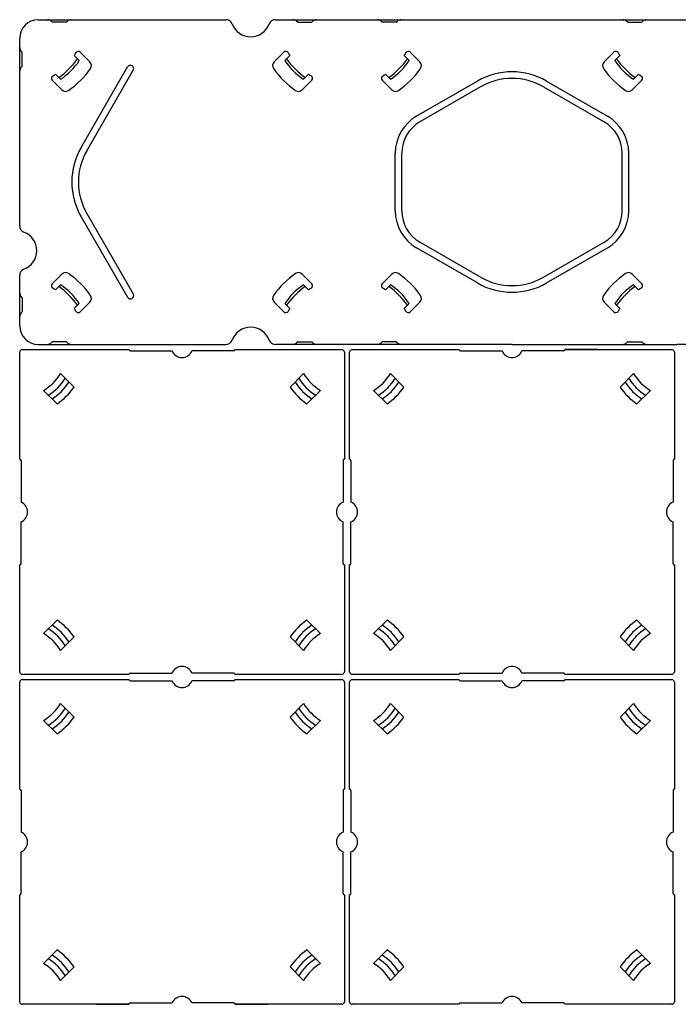
# Model space of a CAD drawing. Units: millimetres. Extents: x 1376 to 3394, y -2770 to -1385.
# Drawn here: x 2579 to 2704, y -1805 to -1619 of the extents above; entities that cross this region are included whole.
import ezdxf

# ---------------------------------------------------------------- set-up
doc = ezdxf.new("R2010")
doc.units = ezdxf.units.MM
for name, color, linetype in [('ジョイントベース', 7, 'Continuous'), ('配線(2)', 7, 'Continuous'), ('ﾊﾟﾈﾙﾌﾞﾛｯｸ', 7, 'Continuous')]:
    doc.layers.add(name, color=color, linetype=linetype)

msp = doc.modelspace()

# ---------------------------------------------------------------- linework, layer by layer
at = {"layer": 'ジョイントベース'}
for p, q in [((2655.886, -1681.0701), (2662.136, -1681.0701)), ((2688.386, -1681.0701), (2682.136, -1681.0701)), ((2593.386, -1805.0701), (2599.636, -1805.0701)), ((2619.636, -1805.0701), (2625.886, -1805.0701))]:
    msp.add_line(p, q, dxfattribs=at)
at = {"layer": '配線(2)'}
for p, q in [((2582.386, -1618.5701), (2617.9523, -1618.5701)), ((2582.386, -1618.5701), (2617.9523, -1618.5701)), ((2627.3198, -1618.5701), (2716.9523, -1618.5701)), ((2627.3198, -1618.5701), (2716.9523, -1618.5701)), ((2585.0503, -1619.0701), (2584.8432, -1618.863)), ((2585.0503, -1619.0701), (2584.8432, -1618.863)), ((2587.7218, -1619.0701), (2585.0503, -1619.0701)), ((2587.7218, -1619.0701), (2585.0503, -1619.0701)), ((2587.7218, -1619.0701), (2587.9289, -1618.863)), ((2587.7218, -1619.0701), (2587.9289, -1618.863)), ((2631.5503, -1619.0701), (2631.3432, -1618.863)), ((2631.5503, -1619.0701), (2631.3432, -1618.863)), ((2631.5503, -1619.0701), (2634.2218, -1619.0701)), ((2631.5503, -1619.0701), (2634.2218, -1619.0701)), ((2634.2218, -1619.0701), (2634.4289, -1618.863)), ((2634.2218, -1619.0701), (2634.4289, -1618.863)), ((2647.5503, -1619.0701), (2647.3432, -1618.863)), ((2647.5503, -1619.0701), (2647.3432, -1618.863)), ((2650.2218, -1619.0701), (2647.5503, -1619.0701)), ((2650.2218, -1619.0701), (2647.5503, -1619.0701)), ((2650.2218, -1619.0701), (2650.4289, -1618.863)), ((2650.2218, -1619.0701), (2650.4289, -1618.863)), ((2694.0503, -1619.0701), (2693.8432, -1618.863)), ((2694.0503, -1619.0701), (2693.8432, -1618.863)), ((2694.0503, -1619.0701), (2696.7218, -1619.0701)), ((2694.0503, -1619.0701), (2696.7218, -1619.0701)), ((2696.7218, -1619.0701), (2696.9289, -1618.863)), ((2696.7218, -1619.0701), (2696.9289, -1618.863)), ((2578.886, -1649.3201), (2578.886, -1622.0701)), ((2578.886, -1649.3201), (2578.886, -1622.0701)), ((2579.386, -1624.7344), (2579.1789, -1624.5273)), ((2579.386, -1624.7344), (2579.1789, -1624.5273)), ((2579.386, -1627.4059), (2579.386, -1624.7344)), ((2579.386, -1627.4059), (2579.386, -1624.7344)), ((2589.2107, -1625.3592), (2590.1815, -1626.3301)), ((2589.2107, -1625.3592), (2590.1815, -1626.3301)), ((2590.3393, -1624.7201), (2592.183, -1626.5638)), ((2590.3393, -1624.7201), (2592.183, -1626.5638)), ((2628.9328, -1624.7201), (2627.0891, -1626.5638)), ((2628.9328, -1624.7201), (2627.0891, -1626.5638)), ((2630.0614, -1625.3592), (2629.0906, -1626.3301)), ((2630.0614, -1625.3592), (2629.0906, -1626.3301)), ((2651.7107, -1625.3592), (2652.6815, -1626.3301)), ((2651.7107, -1625.3592), (2652.6815, -1626.3301)), ((2652.8393, -1624.7201), (2654.683, -1626.5638)), ((2652.8393, -1624.7201), (2654.683, -1626.5638)), ((2691.4328, -1624.7201), (2689.5891, -1626.5638)), ((2691.4328, -1624.7201), (2689.5891, -1626.5638)), ((2692.5614, -1625.3592), (2691.5906, -1626.3301)), ((2692.5614, -1625.3592), (2691.5906, -1626.3301)), ((2579.386, -1627.4059), (2579.1789, -1627.613)), ((2579.386, -1627.4059), (2579.1789, -1627.613)), ((2590.5195, -1642.7576), (2599.3241, -1627.5076)), ((2590.5195, -1642.7576), (2599.3241, -1627.5076)), ((2591.602, -1643.3826), (2600.4066, -1628.1326)), ((2591.602, -1643.3826), (2600.4066, -1628.1326)), ((2585.6751, -1628.8947), (2586.646, -1629.8656)), ((2585.6751, -1628.8947), (2586.646, -1629.8656)), ((2633.597, -1628.8947), (2632.6261, -1629.8656)), ((2633.597, -1628.8947), (2632.6261, -1629.8656)), ((2648.1751, -1628.8947), (2649.146, -1629.8656)), ((2648.1751, -1628.8947), (2649.146, -1629.8656)), ((2696.097, -1628.8947), (2695.1261, -1629.8656)), ((2696.097, -1628.8947), (2695.1261, -1629.8656)), ((2585.036, -1630.0234), (2586.8797, -1631.8671)), ((2585.036, -1630.0234), (2586.8797, -1631.8671)), ((2634.2361, -1630.0234), (2632.3924, -1631.8671)), ((2634.2361, -1630.0234), (2632.3924, -1631.8671)), ((2647.536, -1630.0234), (2649.3797, -1631.8671)), ((2647.536, -1630.0234), (2649.3797, -1631.8671)), ((2665.5735, -1630.2036), (2654.0735, -1636.8431)), ((2665.5735, -1630.2036), (2654.0735, -1636.8431)), ((2666.1985, -1631.2861), (2654.6985, -1637.9256)), ((2666.1985, -1631.2861), (2654.6985, -1637.9256)), ((2678.0735, -1631.2861), (2689.5735, -1637.9256)), ((2678.0735, -1631.2861), (2689.5735, -1637.9256)), ((2678.6985, -1630.2036), (2690.1985, -1636.8431)), ((2678.6985, -1630.2036), (2690.1985, -1636.8431)), ((2696.7361, -1630.0234), (2694.8924, -1631.8671)), ((2696.7361, -1630.0234), (2694.8924, -1631.8671)), ((2650.011, -1649.3201), (2650.011, -1643.8795)), ((2650.011, -1649.3201), (2650.011, -1643.8795)), ((2651.261, -1649.3201), (2651.261, -1643.8795)), ((2651.261, -1649.3201), (2651.261, -1643.8795)), ((2693.011, -1649.3201), (2693.011, -1643.8795)), ((2693.011, -1649.3201), (2693.011, -1643.8795)), ((2694.261, -1649.3201), (2694.261, -1643.8795)), ((2694.261, -1649.3201), (2694.261, -1643.8795)), ((2578.886, -1657.6364), (2578.886, -1649.3201)), ((2578.886, -1657.6364), (2578.886, -1649.3201)), ((2650.011, -1654.7607), (2650.011, -1649.3201)), ((2650.011, -1654.7607), (2650.011, -1649.3201)), ((2651.261, -1654.7607), (2651.261, -1649.3201)), ((2651.261, -1654.7607), (2651.261, -1649.3201)), ((2693.011, -1654.7607), (2693.011, -1649.3201)), ((2693.011, -1654.7607), (2693.011, -1649.3201)), ((2694.261, -1654.7607), (2694.261, -1649.3201)), ((2694.261, -1654.7607), (2694.261, -1649.3201)), ((2590.5195, -1655.8826), (2599.3241, -1671.1326)), ((2590.5195, -1655.8826), (2599.3241, -1671.1326)), ((2591.602, -1655.2576), (2600.4066, -1670.5076)), ((2591.602, -1655.2576), (2600.4066, -1670.5076)), ((2666.1985, -1667.3542), (2654.6985, -1660.7147)), ((2666.1985, -1667.3542), (2654.6985, -1660.7147)), ((2678.0735, -1667.3542), (2689.5735, -1660.7147)), ((2678.0735, -1667.3542), (2689.5735, -1660.7147)), ((2665.5735, -1668.4367), (2654.0735, -1661.7972)), ((2665.5735, -1668.4367), (2654.0735, -1661.7972)), ((2678.6985, -1668.4367), (2690.1985, -1661.7972)), ((2678.6985, -1668.4367), (2690.1985, -1661.7972)), ((2578.886, -1676.5701), (2578.886, -1667.0039)), ((2585.036, -1668.6169), (2586.8797, -1666.7731)), ((2585.036, -1668.6169), (2586.8797, -1666.7731)), ((2634.2361, -1668.6169), (2632.3924, -1666.7731)), ((2634.2361, -1668.6169), (2632.3924, -1666.7731)), ((2647.536, -1668.6169), (2649.3797, -1666.7731)), ((2647.536, -1668.6169), (2649.3797, -1666.7731)), ((2696.7361, -1668.6169), (2694.8924, -1666.7731)), ((2696.7361, -1668.6169), (2694.8924, -1666.7731)), ((2585.6751, -1669.7455), (2586.646, -1668.7747)), ((2585.6751, -1669.7455), (2586.646, -1668.7747)), ((2633.597, -1669.7455), (2632.6261, -1668.7747)), ((2633.597, -1669.7455), (2632.6261, -1668.7747)), ((2648.1751, -1669.7455), (2649.146, -1668.7747)), ((2648.1751, -1669.7455), (2649.146, -1668.7747)), ((2696.097, -1669.7455), (2695.1261, -1668.7747)), ((2696.097, -1669.7455), (2695.1261, -1668.7747)), ((2579.386, -1671.2344), (2579.1789, -1671.0273)), ((2579.386, -1671.2344), (2579.1789, -1671.0273)), ((2579.386, -1671.2344), (2579.386, -1673.9059)), ((2579.386, -1671.2344), (2579.386, -1673.9059)), ((2589.2107, -1673.2811), (2590.1815, -1672.3102)), ((2589.2107, -1673.2811), (2590.1815, -1672.3102)), ((2590.3393, -1673.9202), (2592.183, -1672.0764)), ((2590.3393, -1673.9202), (2592.183, -1672.0764)), ((2628.9328, -1673.9202), (2627.0891, -1672.0764)), ((2628.9328, -1673.9202), (2627.0891, -1672.0764)), ((2630.0614, -1673.2811), (2629.0906, -1672.3102)), ((2630.0614, -1673.2811), (2629.0906, -1672.3102)), ((2651.7107, -1673.2811), (2652.6815, -1672.3102)), ((2651.7107, -1673.2811), (2652.6815, -1672.3102)), ((2652.8393, -1673.9202), (2654.683, -1672.0764)), ((2652.8393, -1673.9202), (2654.683, -1672.0764)), ((2691.4328, -1673.9202), (2689.5891, -1672.0764)), ((2691.4328, -1673.9202), (2689.5891, -1672.0764)), ((2692.5614, -1673.2811), (2691.5906, -1672.3102)), ((2692.5614, -1673.2811), (2691.5906, -1672.3102)), ((2579.386, -1673.9059), (2579.1789, -1674.113)), ((2579.386, -1673.9059), (2579.1789, -1674.113)), ((2582.386, -1680.0701), (2617.9523, -1680.0701)), ((2582.386, -1680.0701), (2617.9523, -1680.0701)), ((2585.0503, -1679.5701), (2584.8432, -1679.7773)), ((2585.0503, -1679.5701), (2584.8432, -1679.7773)), ((2587.7218, -1679.5701), (2585.0503, -1679.5701)), ((2587.7218, -1679.5701), (2585.0503, -1679.5701)), ((2587.7218, -1679.5701), (2587.9289, -1679.7773)), ((2587.7218, -1679.5701), (2587.9289, -1679.7773)), ((2672.136, -1680.0701), (2627.3198, -1680.0701)), ((2672.136, -1680.0701), (2627.3198, -1680.0701)), ((2631.5503, -1679.5701), (2631.3432, -1679.7773)), ((2631.5503, -1679.5701), (2631.3432, -1679.7773)), ((2631.5503, -1679.5701), (2634.2218, -1679.5701)), ((2631.5503, -1679.5701), (2634.2218, -1679.5701)), ((2634.2218, -1679.5701), (2634.4289, -1679.7773)), ((2634.2218, -1679.5701), (2634.4289, -1679.7773)), ((2647.5503, -1679.5701), (2647.3432, -1679.7773)), ((2647.5503, -1679.5701), (2647.3432, -1679.7773)), ((2650.2218, -1679.5701), (2647.5503, -1679.5701)), ((2650.2218, -1679.5701), (2647.5503, -1679.5701)), ((2650.2218, -1679.5701), (2650.4289, -1679.7773)), ((2650.2218, -1679.5701), (2650.4289, -1679.7773)), ((2672.136, -1680.0701), (2703.386, -1680.0701)), ((2672.136, -1680.0701), (2703.386, -1680.0701)), ((2694.0503, -1679.5701), (2693.8432, -1679.7773)), ((2694.0503, -1679.5701), (2693.8432, -1679.7773)), ((2694.0503, -1679.5701), (2696.7218, -1679.5701)), ((2694.0503, -1679.5701), (2696.7218, -1679.5701)), ((2696.7218, -1679.5701), (2696.9289, -1679.7773)), ((2696.7218, -1679.5701), (2696.9289, -1679.7773)), ((2716.9523, -1680.0701), (2703.386, -1680.0701)), ((2716.9523, -1680.0701), (2703.386, -1680.0701))]:
    msp.add_line(p, q, dxfattribs=at)
for centre, radius, start, end in [((2582.386, -1622.0701), 3.5, 90, 180), ((2582.386, -1622.0701), 3.5, 90, 180), ((2584.136, -1619.5701), 1, 45, 90), ((2584.136, -1619.5701), 1, 45, 90), ((2588.636, -1619.5701), 1, 90, 135), ((2588.636, -1619.5701), 1, 90, 135), ((2617.9523, -1619.8201), 1.25, 20.487315, 90), ((2617.9523, -1619.8201), 1.25, 20.487315, 90), ((2627.3198, -1619.8201), 1.25, 90, 159.512685), ((2627.3198, -1619.8201), 1.25, 90, 159.512685), ((2630.636, -1619.5701), 1, 45, 90), ((2630.636, -1619.5701), 1, 45, 90), ((2635.136, -1619.5701), 1, 90, 135), ((2635.136, -1619.5701), 1, 90, 135), ((2646.636, -1619.5701), 1, 45, 90), ((2646.636, -1619.5701), 1, 45, 90), ((2651.136, -1619.5701), 1, 90, 135), ((2651.136, -1619.5701), 1, 90, 135), ((2693.136, -1619.5701), 1, 45, 90), ((2693.136, -1619.5701), 1, 45, 90), ((2697.636, -1619.5701), 1, 90, 135), ((2697.636, -1619.5701), 1, 90, 135), ((2622.636, -1618.0701), 3.75, 200.487315, 339.512685), ((2622.636, -1618.0701), 3.75, 200.487315, 339.512685), ((2579.886, -1623.8201), 1, 180, 225), ((2579.886, -1623.8201), 1, 180, 225), ((2578.386, -1618.0701), 13.9, 304.638621, 325.361379), ((2578.386, -1618.0701), 13.9, 304.638621, 325.361379), ((2578.386, -1618.0701), 13.05, 326.044473, 328.877829), ((2578.386, -1618.0701), 13.05, 326.044473, 328.877829), ((2589.9858, -1625.0737), 0.5, 45, 148.877829), ((2589.9858, -1625.0737), 0.5, 45, 148.877829), ((2629.2863, -1625.0737), 0.5, 31.122171, 135), ((2629.2863, -1625.0737), 0.5, 31.122171, 135), ((2640.886, -1618.0701), 13.9, 214.638621, 235.361379), ((2640.886, -1618.0701), 13.9, 214.638621, 235.361379), ((2640.886, -1618.0701), 13.05, 211.122171, 213.955527), ((2640.886, -1618.0701), 13.05, 211.122171, 213.955527), ((2640.886, -1618.0701), 13.9, 304.638621, 325.361379), ((2640.886, -1618.0701), 13.9, 304.638621, 325.361379), ((2640.886, -1618.0701), 13.05, 326.044473, 328.877829), ((2640.886, -1618.0701), 13.05, 326.044473, 328.877829), ((2652.4858, -1625.0737), 0.5, 45, 148.877829), ((2652.4858, -1625.0737), 0.5, 45, 148.877829), ((2691.7863, -1625.0737), 0.5, 31.122171, 135), ((2691.7863, -1625.0737), 0.5, 31.122171, 135), ((2703.386, -1618.0701), 13.9, 214.638621, 235.361379), ((2703.386, -1618.0701), 13.9, 214.638621, 235.361379), ((2703.386, -1618.0701), 13.05, 211.122171, 213.955527), ((2703.386, -1618.0701), 13.05, 211.122171, 213.955527), ((2579.886, -1628.3201), 1, 135, 180), ((2579.886, -1628.3201), 1, 135, 180), ((2578.386, -1618.0701), 14.4, 305.002157, 324.997843), ((2578.386, -1618.0701), 14.4, 305.002157, 324.997843), ((2578.386, -1618.0701), 17, 304.944434, 324.896853), ((2578.386, -1618.0701), 17, 304.944434, 324.896853), ((2591.4759, -1627.2709), 1, 324.896853, 45), ((2591.4759, -1627.2709), 1, 324.896853, 45), ((2599.8653, -1627.8201), 0.625, 330, 150), ((2599.8653, -1627.8201), 0.625, 330, 150), ((2627.7962, -1627.2709), 1, 135, 215.103147), ((2627.7962, -1627.2709), 1, 135, 215.103147), ((2640.886, -1618.0701), 17, 215.103147, 235.055566), ((2640.886, -1618.0701), 17, 215.103147, 235.055566), ((2640.886, -1618.0701), 14.4, 215.002157, 234.997843), ((2640.886, -1618.0701), 14.4, 215.002157, 234.997843), ((2640.886, -1618.0701), 14.4, 305.002157, 324.997843), ((2640.886, -1618.0701), 14.4, 305.002157, 324.997843), ((2640.886, -1618.0701), 17, 304.944434, 324.896853), ((2640.886, -1618.0701), 17, 304.944434, 324.896853), ((2653.9759, -1627.2709), 1, 324.896853, 45), ((2653.9759, -1627.2709), 1, 324.896853, 45), ((2690.2962, -1627.2709), 1, 135, 215.103147), ((2690.2962, -1627.2709), 1, 135, 215.103147), ((2703.386, -1618.0701), 17, 215.103147, 235.055566), ((2703.386, -1618.0701), 17, 215.103147, 235.055566), ((2703.386, -1618.0701), 14.4, 215.002157, 234.997843), ((2703.386, -1618.0701), 14.4, 215.002157, 234.997843), ((2585.3896, -1629.6699), 0.5, 121.122171, 225), ((2585.3896, -1629.6699), 0.5, 121.122171, 225), ((2578.386, -1618.0701), 13.05, 301.122171, 303.955527), ((2578.386, -1618.0701), 13.05, 301.122171, 303.955527), ((2640.886, -1618.0701), 13.05, 236.044473, 238.877829), ((2640.886, -1618.0701), 13.05, 236.044473, 238.877829), ((2633.8825, -1629.6699), 0.5, 315, 58.877829), ((2633.8825, -1629.6699), 0.5, 315, 58.877829), ((2647.8896, -1629.6699), 0.5, 121.122171, 225), ((2647.8896, -1629.6699), 0.5, 121.122171, 225), ((2640.886, -1618.0701), 13.05, 301.122171, 303.955527), ((2640.886, -1618.0701), 13.05, 301.122171, 303.955527), ((2672.136, -1641.5701), 13.125, 60, 120), ((2672.136, -1641.5701), 13.125, 60, 120), ((2672.136, -1641.5701), 11.875, 60, 120), ((2672.136, -1641.5701), 11.875, 60, 120), ((2703.386, -1618.0701), 13.05, 236.044473, 238.877829), ((2703.386, -1618.0701), 13.05, 236.044473, 238.877829), ((2696.3825, -1629.6699), 0.5, 315, 58.877829), ((2696.3825, -1629.6699), 0.5, 315, 58.877829), ((2587.5869, -1631.16), 1, 225, 305.103147), ((2587.5869, -1631.16), 1, 225, 305.103147), ((2631.6852, -1631.16), 1, 234.896853, 315), ((2631.6852, -1631.16), 1, 234.896853, 315), ((2650.0869, -1631.16), 1, 225, 305.103147), ((2650.0869, -1631.16), 1, 225, 305.103147), ((2694.1852, -1631.16), 1, 234.896853, 315), ((2694.1852, -1631.16), 1, 234.896853, 315), ((2658.136, -1643.8795), 8.125, 120, 180), ((2658.136, -1643.8795), 8.125, 120, 180), ((2686.136, -1643.8795), 8.125, 0, 60), ((2686.136, -1643.8795), 8.125, 0, 60), ((2658.136, -1643.8795), 6.875, 120, 180), ((2658.136, -1643.8795), 6.875, 120, 180), ((2686.136, -1643.8795), 6.875, 0, 60), ((2686.136, -1643.8795), 6.875, 0, 60), ((2601.886, -1649.3201), 13.125, 150, 180), ((2601.886, -1649.3201), 13.125, 150, 180), ((2601.886, -1649.3201), 11.875, 150, 180), ((2601.886, -1649.3201), 11.875, 150, 180), ((2601.886, -1649.3201), 13.125, 180, 210), ((2601.886, -1649.3201), 13.125, 180, 210), ((2601.886, -1649.3201), 11.875, 180, 210), ((2601.886, -1649.3201), 11.875, 180, 210), ((2658.136, -1654.7607), 8.125, 180, 240), ((2658.136, -1654.7607), 8.125, 180, 240), ((2658.136, -1654.7607), 6.875, 180, 240), ((2658.136, -1654.7607), 6.875, 180, 240), ((2686.136, -1654.7607), 6.875, 300, 0), ((2686.136, -1654.7607), 6.875, 300, 0), ((2686.136, -1654.7607), 8.125, 300, 0), ((2686.136, -1654.7607), 8.125, 300, 0), ((2580.136, -1657.6364), 1.25, 180, 249.512685), ((2580.136, -1657.6364), 1.25, 180, 249.512685), ((2578.386, -1662.3201), 3.75, 290.487315, 69.512685), ((2578.386, -1662.3201), 3.75, 290.487315, 69.512685), ((2580.136, -1667.0039), 1.25, 110.487315, 180), ((2580.136, -1667.0039), 1.25, 110.487315, 180), ((2587.5869, -1667.4803), 1, 54.896853, 135), ((2587.5869, -1667.4803), 1, 54.896853, 135), ((2578.386, -1680.5701), 17, 35.103147, 55.055566), ((2578.386, -1680.5701), 17, 35.103147, 55.055566), ((2640.886, -1680.5701), 17, 124.944434, 144.896853), ((2640.886, -1680.5701), 17, 124.944434, 144.896853), ((2631.6852, -1667.4803), 1, 45, 125.103147), ((2631.6852, -1667.4803), 1, 45, 125.103147), ((2650.0869, -1667.4803), 1, 54.896853, 135), ((2650.0869, -1667.4803), 1, 54.896853, 135), ((2640.886, -1680.5701), 17, 35.103147, 55.055566), ((2640.886, -1680.5701), 17, 35.103147, 55.055566), ((2703.386, -1680.5701), 17, 124.944434, 144.896853), ((2703.386, -1680.5701), 17, 124.944434, 144.896853), ((2694.1852, -1667.4803), 1, 45, 125.103147), ((2694.1852, -1667.4803), 1, 45, 125.103147), ((2585.3896, -1668.9704), 0.5, 135, 238.877829), ((2585.3896, -1668.9704), 0.5, 135, 238.877829), ((2578.386, -1680.5701), 13.9, 34.638621, 55.361379), ((2578.386, -1680.5701), 13.9, 34.638621, 55.361379), ((2578.386, -1680.5701), 14.4, 35.002157, 54.997843), ((2578.386, -1680.5701), 14.4, 35.002157, 54.997843), ((2640.886, -1680.5701), 14.4, 125.002157, 144.997843), ((2640.886, -1680.5701), 14.4, 125.002157, 144.997843), ((2640.886, -1680.5701), 13.9, 124.638621, 145.361379), ((2640.886, -1680.5701), 13.9, 124.638621, 145.361379), ((2633.8825, -1668.9704), 0.5, 301.122171, 45), ((2633.8825, -1668.9704), 0.5, 301.122171, 45), ((2647.8896, -1668.9704), 0.5, 135, 238.877829), ((2647.8896, -1668.9704), 0.5, 135, 238.877829), ((2640.886, -1680.5701), 13.9, 34.638621, 55.361379), ((2640.886, -1680.5701), 13.9, 34.638621, 55.361379), ((2640.886, -1680.5701), 14.4, 35.002157, 54.997843), ((2640.886, -1680.5701), 14.4, 35.002157, 54.997843), ((2672.136, -1657.0701), 13.125, 240, 300), ((2672.136, -1657.0701), 13.125, 240, 300), ((2672.136, -1657.0701), 11.875, 240, 300), ((2672.136, -1657.0701), 11.875, 240, 300), ((2703.386, -1680.5701), 14.4, 125.002157, 144.997843), ((2703.386, -1680.5701), 14.4, 125.002157, 144.997843), ((2703.386, -1680.5701), 13.9, 124.638621, 145.361379), ((2703.386, -1680.5701), 13.9, 124.638621, 145.361379), ((2696.3825, -1668.9704), 0.5, 301.122171, 45), ((2696.3825, -1668.9704), 0.5, 301.122171, 45), ((2579.886, -1670.3201), 1, 180, 225), ((2579.886, -1670.3201), 1, 180, 225), ((2578.386, -1680.5701), 13.05, 56.044473, 58.877829), ((2578.386, -1680.5701), 13.05, 56.044473, 58.877829), ((2591.4759, -1671.3693), 1, 315, 35.103147), ((2591.4759, -1671.3693), 1, 315, 35.103147), ((2599.8653, -1670.8201), 0.625, 210, 30), ((2599.8653, -1670.8201), 0.625, 210, 30), ((2627.7962, -1671.3693), 1, 144.896853, 225), ((2627.7962, -1671.3693), 1, 144.896853, 225), ((2640.886, -1680.5701), 13.05, 121.122171, 123.955527), ((2640.886, -1680.5701), 13.05, 121.122171, 123.955527), ((2640.886, -1680.5701), 13.05, 56.044473, 58.877829), ((2640.886, -1680.5701), 13.05, 56.044473, 58.877829), ((2653.9759, -1671.3693), 1, 315, 35.103147), ((2653.9759, -1671.3693), 1, 315, 35.103147), ((2690.2962, -1671.3693), 1, 144.896853, 225), ((2690.2962, -1671.3693), 1, 144.896853, 225), ((2703.386, -1680.5701), 13.05, 121.122171, 123.955527), ((2703.386, -1680.5701), 13.05, 121.122171, 123.955527), ((2579.886, -1674.8201), 1, 135, 180), ((2579.886, -1674.8201), 1, 135, 180), ((2578.386, -1680.5701), 13.05, 31.122171, 33.955527), ((2578.386, -1680.5701), 13.05, 31.122171, 33.955527), ((2589.9858, -1673.5666), 0.5, 211.122171, 315), ((2589.9858, -1673.5666), 0.5, 211.122171, 315), ((2629.2863, -1673.5666), 0.5, 225, 328.877829), ((2629.2863, -1673.5666), 0.5, 225, 328.877829), ((2640.886, -1680.5701), 13.05, 146.044473, 148.877829), ((2640.886, -1680.5701), 13.05, 146.044473, 148.877829), ((2640.886, -1680.5701), 13.05, 31.122171, 33.955527), ((2640.886, -1680.5701), 13.05, 31.122171, 33.955527), ((2652.4858, -1673.5666), 0.5, 211.122171, 315), ((2652.4858, -1673.5666), 0.5, 211.122171, 315), ((2691.7863, -1673.5666), 0.5, 225, 328.877829), ((2691.7863, -1673.5666), 0.5, 225, 328.877829), ((2703.386, -1680.5701), 13.05, 146.044473, 148.877829), ((2703.386, -1680.5701), 13.05, 146.044473, 148.877829), ((2582.386, -1676.5701), 3.5, 180, 270), ((2582.386, -1676.5701), 3.5, 180, 270), ((2622.636, -1680.5701), 3.75, 20.487315, 159.512685), ((2622.636, -1680.5701), 3.75, 20.487315, 159.512685), ((2584.136, -1679.0701), 1, 270, 315), ((2584.136, -1679.0701), 1, 270, 315), ((2588.636, -1679.0701), 1, 225, 270), ((2588.636, -1679.0701), 1, 225, 270), ((2617.9523, -1678.8201), 1.25, 270, 339.512685), ((2617.9523, -1678.8201), 1.25, 270, 339.512685), ((2627.3198, -1678.8201), 1.25, 200.487315, 270), ((2627.3198, -1678.8201), 1.25, 200.487315, 270), ((2630.636, -1679.0701), 1, 270, 315), ((2630.636, -1679.0701), 1, 270, 315), ((2635.136, -1679.0701), 1, 225, 270), ((2635.136, -1679.0701), 1, 225, 270), ((2646.636, -1679.0701), 1, 270, 315), ((2646.636, -1679.0701), 1, 270, 315), ((2651.136, -1679.0701), 1, 225, 270), ((2651.136, -1679.0701), 1, 225, 270), ((2693.136, -1679.0701), 1, 270, 315), ((2693.136, -1679.0701), 1, 270, 315), ((2697.636, -1679.0701), 1, 225, 270), ((2697.636, -1679.0701), 1, 225, 270)]:
    msp.add_arc(centre, radius, start, end, dxfattribs=at)
at = {"layer": 'ﾊﾟﾈﾙﾌﾞﾛｯｸ'}
for p, q in [((2578.886, -1701.8201), (2578.886, -1681.5701)), ((2579.386, -1681.0701), (2599.636, -1681.0701)), ((2599.886, -1681.3201), (2607.782, -1681.3201)), ((2619.386, -1681.3201), (2611.4901, -1681.3201)), ((2619.636, -1681.0701), (2639.886, -1681.0701)), ((2640.386, -1681.5701), (2640.386, -1701.8201)), ((2641.386, -1701.8201), (2641.386, -1681.5701)), ((2641.886, -1681.0701), (2662.136, -1681.0701)), ((2662.386, -1681.3201), (2670.282, -1681.3201)), ((2681.886, -1681.3201), (2673.9901, -1681.3201)), ((2682.136, -1681.0701), (2702.386, -1681.0701)), ((2702.886, -1681.5701), (2702.886, -1701.8201)), ((2589.1746, -1688.1767), (2586.6083, -1685.6104)), ((2630.0975, -1688.1767), (2632.6638, -1685.6104)), ((2651.6746, -1688.1767), (2649.1083, -1685.6104)), ((2692.5975, -1688.1767), (2695.1638, -1685.6104)), ((2585.9926, -1691.3587), (2583.4263, -1688.7924)), ((2633.2795, -1691.3587), (2635.8458, -1688.7924)), ((2648.4926, -1691.3587), (2645.9263, -1688.7924)), ((2695.7795, -1691.3587), (2698.3458, -1688.7924)), ((2579.136, -1702.0701), (2579.136, -1709.9661)), ((2640.136, -1702.0701), (2640.136, -1709.9661)), ((2641.636, -1702.0701), (2641.636, -1709.9661)), ((2702.636, -1702.0701), (2702.636, -1709.9661)), ((2579.136, -1721.5701), (2579.136, -1713.6742)), ((2640.136, -1721.5701), (2640.136, -1713.6742)), ((2641.636, -1721.5701), (2641.636, -1713.6742)), ((2702.636, -1721.5701), (2702.636, -1713.6742)), ((2578.886, -1742.0701), (2578.886, -1721.8201)), ((2640.386, -1721.8201), (2640.386, -1742.0701)), ((2641.386, -1742.0701), (2641.386, -1721.8201)), ((2702.886, -1721.8201), (2702.886, -1742.0701)), ((2585.9926, -1732.2816), (2583.4263, -1734.8479)), ((2633.2795, -1732.2816), (2635.8458, -1734.8479)), ((2648.4926, -1732.2816), (2645.9263, -1734.8479)), ((2695.7795, -1732.2816), (2698.3458, -1734.8479)), ((2589.1746, -1735.4635), (2586.6083, -1738.0299)), ((2630.0975, -1735.4635), (2632.6638, -1738.0299)), ((2651.6746, -1735.4635), (2649.1083, -1738.0299)), ((2692.5975, -1735.4635), (2695.1638, -1738.0299)), ((2599.636, -1742.5701), (2579.386, -1742.5701)), ((2579.386, -1743.5701), (2599.636, -1743.5701)), ((2599.886, -1742.3201), (2607.782, -1742.3201)), ((2619.386, -1742.3201), (2611.4901, -1742.3201)), ((2639.886, -1742.5701), (2619.636, -1742.5701)), ((2619.636, -1743.5701), (2639.886, -1743.5701)), ((2662.136, -1742.5701), (2641.886, -1742.5701)), ((2641.886, -1743.5701), (2662.136, -1743.5701)), ((2662.386, -1742.3201), (2670.282, -1742.3201)), ((2681.886, -1742.3201), (2673.9901, -1742.3201)), ((2702.386, -1742.5701), (2682.136, -1742.5701)), ((2682.136, -1743.5701), (2702.386, -1743.5701)), ((2578.886, -1764.3201), (2578.886, -1744.0701)), ((2599.886, -1743.8201), (2607.782, -1743.8201)), ((2619.386, -1743.8201), (2611.4901, -1743.8201)), ((2640.386, -1744.0701), (2640.386, -1764.3201)), ((2641.386, -1764.3201), (2641.386, -1744.0701)), ((2662.386, -1743.8201), (2670.282, -1743.8201)), ((2681.886, -1743.8201), (2673.9901, -1743.8201)), ((2702.886, -1744.0701), (2702.886, -1764.3201)), ((2589.1746, -1750.6767), (2586.6083, -1748.1104)), ((2630.0975, -1750.6767), (2632.6638, -1748.1104)), ((2651.6746, -1750.6767), (2649.1083, -1748.1104)), ((2692.5975, -1750.6767), (2695.1638, -1748.1104)), ((2585.9926, -1753.8587), (2583.4263, -1751.2924)), ((2633.2795, -1753.8587), (2635.8458, -1751.2924)), ((2648.4926, -1753.8587), (2645.9263, -1751.2924)), ((2695.7795, -1753.8587), (2698.3458, -1751.2924)), ((2579.136, -1764.5701), (2579.136, -1772.4661)), ((2640.136, -1764.5701), (2640.136, -1772.4661)), ((2641.636, -1764.5701), (2641.636, -1772.4661)), ((2702.636, -1764.5701), (2702.636, -1772.4661)), ((2579.136, -1784.0701), (2579.136, -1776.1742)), ((2640.136, -1784.0701), (2640.136, -1776.1742)), ((2641.636, -1784.0701), (2641.636, -1776.1742)), ((2702.636, -1784.0701), (2702.636, -1776.1742)), ((2578.886, -1804.5701), (2578.886, -1784.3201)), ((2640.386, -1784.3201), (2640.386, -1804.5701)), ((2641.386, -1804.5701), (2641.386, -1784.3201)), ((2702.886, -1784.3201), (2702.886, -1804.5701)), ((2585.9926, -1794.7816), (2583.4263, -1797.3479)), ((2633.2795, -1794.7816), (2635.8458, -1797.3479)), ((2648.4926, -1794.7816), (2645.9263, -1797.3479)), ((2695.7795, -1794.7816), (2698.3458, -1797.3479)), ((2589.1746, -1797.9635), (2586.6083, -1800.5299)), ((2630.0975, -1797.9635), (2632.6638, -1800.5299)), ((2651.6746, -1797.9635), (2649.1083, -1800.5299)), ((2692.5975, -1797.9635), (2695.1638, -1800.5299)), ((2599.636, -1805.0701), (2579.386, -1805.0701)), ((2599.886, -1804.8201), (2607.782, -1804.8201)), ((2619.386, -1804.8201), (2611.4901, -1804.8201)), ((2639.886, -1805.0701), (2619.636, -1805.0701)), ((2662.136, -1805.0701), (2641.886, -1805.0701)), ((2662.386, -1804.8201), (2670.282, -1804.8201)), ((2681.886, -1804.8201), (2673.9901, -1804.8201)), ((2702.386, -1805.0701), (2682.136, -1805.0701))]:
    msp.add_line(p, q, dxfattribs=at)
for centre, radius, start, end in [((2579.386, -1681.5701), 0.5, 90, 180), ((2599.886, -1681.0701), 0.25, 180, 270), ((2609.636, -1680.5701), 2, 202.024313, 337.975687), ((2619.386, -1681.0701), 0.25, 270, 0), ((2639.886, -1681.5701), 0.5, 0, 90), ((2641.886, -1681.5701), 0.5, 90, 180), ((2662.386, -1681.0701), 0.25, 180, 270), ((2672.136, -1680.5701), 2, 202.024313, 337.975687), ((2681.886, -1681.0701), 0.25, 270, 0), ((2702.386, -1681.5701), 0.5, 0, 90), ((2578.386, -1680.5701), 9.6442, 301.508478, 328.491522), ((2640.886, -1680.5701), 9.6442, 211.508478, 238.491522), ((2640.886, -1680.5701), 9.6442, 301.508478, 328.491522), ((2703.386, -1680.5701), 9.6442, 211.508478, 238.491522), ((2578.386, -1680.5701), 10.9, 303.087245, 326.912755), ((2578.5507, -1680.7348), 11.65, 303.864318, 326.135682), ((2640.7214, -1680.7348), 11.65, 213.864318, 236.135682), ((2640.886, -1680.5701), 10.9, 213.087245, 236.912755), ((2640.886, -1680.5701), 10.9, 303.087245, 326.912755), ((2641.0507, -1680.7348), 11.65, 303.864318, 326.135682), ((2703.2214, -1680.7348), 11.65, 213.864318, 236.135682), ((2703.386, -1680.5701), 10.9, 213.087245, 236.912755), ((2578.386, -1680.5701), 13.2005, 305.186144, 324.813856), ((2640.886, -1680.5701), 13.2005, 215.186144, 234.813856), ((2640.886, -1680.5701), 13.2005, 305.186144, 324.813856), ((2703.386, -1680.5701), 13.2005, 215.186144, 234.813856), ((2578.886, -1702.0701), 0.25, 0, 90), ((2640.386, -1702.0701), 0.25, 90, 180), ((2641.386, -1702.0701), 0.25, 0, 90), ((2702.886, -1702.0701), 0.25, 90, 180), ((2578.386, -1711.8201), 2, 292.024313, 67.975687), ((2640.886, -1711.8201), 2, 112.024313, 247.975687), ((2640.886, -1711.8201), 2, 292.024313, 67.975687), ((2703.386, -1711.8201), 2, 112.024313, 247.975687), ((2578.886, -1721.5701), 0.25, 270, 0), ((2640.386, -1721.5701), 0.25, 180, 270), ((2641.386, -1721.5701), 0.25, 270, 0), ((2702.886, -1721.5701), 0.25, 180, 270), ((2578.386, -1743.0701), 13.2005, 35.186144, 54.813856), ((2640.886, -1743.0701), 13.2005, 125.186144, 144.813856), ((2640.886, -1743.0701), 13.2005, 35.186144, 54.813856), ((2703.386, -1743.0701), 13.2005, 125.186144, 144.813856), ((2578.386, -1743.0701), 10.9, 33.087245, 56.912755), ((2578.5507, -1742.9055), 11.65, 33.864318, 56.135682), ((2640.7214, -1742.9055), 11.65, 123.864318, 146.135682), ((2640.886, -1743.0701), 10.9, 123.087245, 146.912755), ((2640.886, -1743.0701), 10.9, 33.087245, 56.912755), ((2641.0507, -1742.9055), 11.65, 33.864318, 56.135682), ((2703.2214, -1742.9055), 11.65, 123.864318, 146.135682), ((2703.386, -1743.0701), 10.9, 123.087245, 146.912755), ((2578.386, -1743.0701), 9.6442, 31.508478, 58.491522), ((2640.886, -1743.0701), 9.6442, 121.508478, 148.491522), ((2640.886, -1743.0701), 9.6442, 31.508478, 58.491522), ((2703.386, -1743.0701), 9.6442, 121.508478, 148.491522), ((2609.636, -1743.0701), 2, 22.024313, 157.975687), ((2672.136, -1743.0701), 2, 22.024313, 157.975687), ((2579.386, -1742.0701), 0.5, 180, 270), ((2579.386, -1744.0701), 0.5, 90, 180), ((2599.886, -1742.5701), 0.25, 90, 180), ((2599.886, -1743.5701), 0.25, 180, 270), ((2619.386, -1742.5701), 0.25, 0, 90), ((2619.386, -1743.5701), 0.25, 270, 0), ((2639.886, -1742.0701), 0.5, 270, 0), ((2639.886, -1744.0701), 0.5, 0, 90), ((2641.886, -1742.0701), 0.5, 180, 270), ((2641.886, -1744.0701), 0.5, 90, 180), ((2662.386, -1742.5701), 0.25, 90, 180), ((2662.386, -1743.5701), 0.25, 180, 270), ((2681.886, -1742.5701), 0.25, 0, 90), ((2681.886, -1743.5701), 0.25, 270, 0), ((2702.386, -1742.0701), 0.5, 270, 0), ((2702.386, -1744.0701), 0.5, 0, 90), ((2609.636, -1743.0701), 2, 202.024313, 337.975687), ((2672.136, -1743.0701), 2, 202.024313, 337.975687), ((2578.386, -1743.0701), 9.6442, 301.508478, 328.491522), ((2578.386, -1743.0701), 10.9, 303.087245, 326.912755), ((2640.886, -1743.0701), 10.9, 213.087245, 236.912755), ((2640.886, -1743.0701), 9.6442, 211.508478, 238.491522), ((2640.886, -1743.0701), 9.6442, 301.508478, 328.491522), ((2640.886, -1743.0701), 10.9, 303.087245, 326.912755), ((2703.386, -1743.0701), 10.9, 213.087245, 236.912755), ((2703.386, -1743.0701), 9.6442, 211.508478, 238.491522), ((2578.5507, -1743.2348), 11.65, 303.864318, 326.135682), ((2578.386, -1743.0701), 13.2005, 305.186144, 324.813856), ((2640.886, -1743.0701), 13.2005, 215.186144, 234.813856), ((2640.7214, -1743.2348), 11.65, 213.864318, 236.135682), ((2641.0507, -1743.2348), 11.65, 303.864318, 326.135682), ((2640.886, -1743.0701), 13.2005, 305.186144, 324.813856), ((2703.386, -1743.0701), 13.2005, 215.186144, 234.813856), ((2703.2214, -1743.2348), 11.65, 213.864318, 236.135682), ((2578.886, -1764.5701), 0.25, 0, 90), ((2640.386, -1764.5701), 0.25, 90, 180), ((2641.386, -1764.5701), 0.25, 0, 90), ((2702.886, -1764.5701), 0.25, 90, 180), ((2578.386, -1774.3201), 2, 292.024313, 67.975687), ((2640.886, -1774.3201), 2, 112.024313, 247.975687), ((2640.886, -1774.3201), 2, 292.024313, 67.975687), ((2703.386, -1774.3201), 2, 112.024313, 247.975687), ((2578.886, -1784.0701), 0.25, 270, 0), ((2640.386, -1784.0701), 0.25, 180, 270), ((2641.386, -1784.0701), 0.25, 270, 0), ((2702.886, -1784.0701), 0.25, 180, 270), ((2578.5507, -1805.4055), 11.65, 33.864318, 56.135682), ((2578.386, -1805.5701), 13.2005, 35.186144, 54.813856), ((2640.886, -1805.5701), 13.2005, 125.186144, 144.813856), ((2640.7214, -1805.4055), 11.65, 123.864318, 146.135682), ((2641.0507, -1805.4055), 11.65, 33.864318, 56.135682), ((2640.886, -1805.5701), 13.2005, 35.186144, 54.813856), ((2703.386, -1805.5701), 13.2005, 125.186144, 144.813856), ((2703.2214, -1805.4055), 11.65, 123.864318, 146.135682), ((2578.386, -1805.5701), 9.6442, 31.508478, 58.491522), ((2578.386, -1805.5701), 10.9, 33.087245, 56.912755), ((2640.886, -1805.5701), 10.9, 123.087245, 146.912755), ((2640.886, -1805.5701), 9.6442, 121.508478, 148.491522), ((2640.886, -1805.5701), 9.6442, 31.508478, 58.491522), ((2640.886, -1805.5701), 10.9, 33.087245, 56.912755), ((2703.386, -1805.5701), 10.9, 123.087245, 146.912755), ((2703.386, -1805.5701), 9.6442, 121.508478, 148.491522), ((2579.386, -1804.5701), 0.5, 180, 270), ((2599.886, -1805.0701), 0.25, 90, 180), ((2609.636, -1805.5701), 2, 22.024313, 157.975687), ((2619.386, -1805.0701), 0.25, 0, 90), ((2639.886, -1804.5701), 0.5, 270, 0), ((2641.886, -1804.5701), 0.5, 180, 270), ((2662.386, -1805.0701), 0.25, 90, 180), ((2672.136, -1805.5701), 2, 22.024313, 157.975687), ((2681.886, -1805.0701), 0.25, 0, 90), ((2702.386, -1804.5701), 0.5, 270, 0)]:
    msp.add_arc(centre, radius, start, end, dxfattribs=at)

doc.saveas('drawing.dxf')
